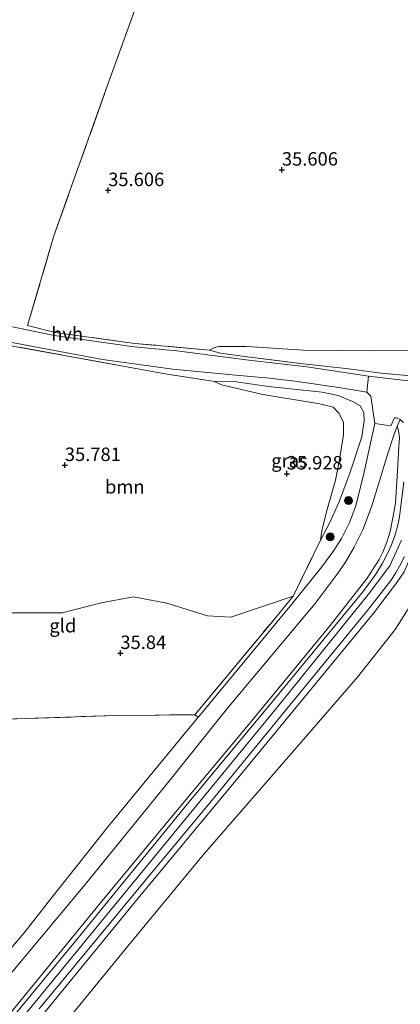
# Model space of a CAD drawing. Units: metres. Extents: x 179998 to 185244, y 331248 to 337501.
# Drawn here: x 180534 to 180605, y 333277 to 333460 of the extents above; entities that cross this region are included whole.
import ezdxf
from ezdxf.enums import TextEntityAlignment as Align

# ---------------------------------------------------------------- set-up
doc = ezdxf.new("R2010")
doc.units = ezdxf.units.M
doc.linetypes.add('IE-TERREINAFSCHEIDING', pattern=[10, 8, -2])
doc.layers.get('0').update_dxf_attribs({"lineweight": 25})
for name, color, linetype, lineweight in [('B-ME-GR-BOOM-GV-B6', 93, 'Continuous', 18), ('B-ME-GR-BOOM-S-B1', 93, 'Continuous', 18), ('B-ME-GW-KRUINLIJN-L-B1', 93, 'Continuous', 18), ('B-ME-GW-TEENLIJN-L-B1', 93, 'Continuous', 18), ('B-ME-IE-GRASLAND-GV-B6', 93, 'Continuous', 18), ('B-ME-IE-GRONDWERKLIJN-GROND_INGERICHT-GV-B6', 253, 'Continuous', 18), ('B-ME-IE-TERREINAFSCHEIDING-RASTERHEKWERK-L-B1', 8, 'IE-TERREINAFSCHEIDING', 18), ('B-ME-VH-VERH_SOORT-BITUMEN-GV-B6', 8, 'IE-TERREINAFSCHEIDING-NATUURLIJK-HOUTWAL', 18), ('B-ME-VH-VERH_SOORT-HALF_VERHARDING-GV-B6', 8, 'IE-TERREINAFSCHEIDING-NATUURLIJK-HOUTWAL', 18), ('B-ME-VH-VERH_SOORT-ONVERHARD-GV-B6', 8, 'Continuous', 18)]:
    doc.layers.add(name, color=color, linetype=linetype, lineweight=lineweight)
doc.layers.add('B-ME-GW-HOOGTEPUNT-S-B1', color=10, linetype='Continuous')
doc.styles.add('NLCS-ISO', font='NLCS-ISO.TTF')
doc.linetypes.add('IE-TERREINAFSCHEIDING-NATUURLIJK-HOUTWAL', pattern='A,7,-1.5,[67,NLCS.SHX,S=0.75,R=45,X=0,Y=0],-1.5,7,-1.5,[70,NLCS.SHX,S=0.75,R=0,X=0,Y=0],-1.5', length=20)

# ---------------------------------------------------------------- blocks, each defined once
blk = doc.blocks.new('hoogtepunt')
for p, q in [((-0.5, 0), (0.5, 0)), ((0, 0.5), (0, -0.5))]:
    blk.add_line(p, q)
blk = doc.blocks.new('boom')
h = blk.add_hatch(color=256)
edge = h.paths.add_edge_path()
edge.add_arc((0, 0), 0.75, 0, 360)
blk.add_circle((0, 0), 0.75)

msp = doc.modelspace()

# ---------------------------------------------------------------- linework, layer by layer
at = {"layer": 'B-ME-GR-BOOM-GV-B6'}
for points in [[(180514.802, 333402.892, 36.163), (180561.329, 333394.468, 36.217), (180570.111, 333393.126, 36.207)], [(180570.111, 333393.126, 36.207), (180571.405, 333392.465, 35.989), (180579.115, 333390.663, 36.042), (180589.703, 333388.953, 36.086), (180592.143, 333388.342, 36.217), (180593.211, 333387.199, 36.27), (180594.076, 333385.51, 36.304), (180594.047, 333383.17, 36.25), (180593.337, 333378.584, 36.12), (180592.609, 333374.754, 36.096), (180591.055, 333369.281, 36.188), (180590.045, 333365.423, 36.134), (180589.831, 333363.599, 36.265), (180584.718, 333353.165, 36.163), (180573.163, 333349.285, 36.134), (180568.783, 333349.524, 36.057), (180561.232, 333351.893, 36.173), (180555.053, 333353.083, 36.134), (180549.061, 333351.939, 36.163), (180541.787, 333350.114, 36.163), (180532.475, 333350.1, 36.173)], [(180538.371, 333269.014, 35.901), (180553.967, 333288.109, 35.915), (180568.077, 333305.174, 35.992), (180582.207, 333321.374, 36.031), (180596.693, 333338.102, 36.113), (180603.662, 333347.023, 36.147), (180605.893, 333350.521, 36.08), (180607.717, 333353.836, 36.022), (180609.486, 333357.604, 35.949), (180611.231, 333362.346, 35.857), (180612.695, 333367.969, 35.838), (180613.508, 333375.395, 35.891), (180614.064, 333379.198, 35.891), (180614.879, 333381.275, 35.901), (180615.571, 333382.18, 35.91), (180616.877, 333382.797, 35.92), (180618.489, 333383.27, 35.93), (180620.481, 333383.298, 35.93), (180631.51, 333380.423, 35.809)]]:
    msp.add_polyline3d(points, dxfattribs=at)
at = {"layer": 'B-ME-GW-KRUINLIJN-L-B1'}
for points in [[(180570.111, 333393.126, 36.207), (180573.337, 333393.162, 36.449), (180580.139, 333392.16, 36.86), (180590.083, 333391.128, 37.543), (180593.087, 333390.466, 37.645), (180595.778, 333389.363, 37.916), (180597.183, 333388.596, 37.974), (180597.885, 333387.358, 37.969), (180597.945, 333385.778, 37.887), (180597.456, 333382.8, 37.432), (180595.241, 333376.032, 36.943), (180593.187, 333370.633, 36.676), (180591.546, 333366.911, 36.473), (180589.831, 333363.599, 36.265)], [(180650.808, 333379.906, 37.814), (180632.49, 333385.084, 38.163), (180625.579, 333386.469, 38.211), (180622.252, 333387.015, 38.163), (180618.588, 333387.184, 38.153), (180616.795, 333387.01, 38.148), (180614.178, 333385.992, 38.143), (180612.623, 333384.958, 38.129), (180611.189, 333383.385, 38.075), (180610.017, 333380.888, 38.037), (180609.469, 333379.38, 38.022), (180608.912, 333373.866, 38.08), (180608.756, 333369.661, 38.051), (180607.915, 333365.136, 37.998), (180607.204, 333362.368, 38.012), (180606.497, 333360.294, 38.056), (180605.348, 333357.732, 38.046), (180603.989, 333355.749, 38.012), (180599.753, 333350.145, 38.042), (180574.965, 333320.018, 37.988), (180555.891, 333297.048, 37.969), (180536.027, 333272.738, 37.964)], [(180469.5, 333200.012, 38.04), (180485.09, 333218.522, 38.088), (180495.493, 333231.338, 38.016), (180508.995, 333247.566, 37.997), (180522.934, 333264.497, 37.977), (180534.771, 333278.886, 37.987), (180549.255, 333296.524, 38.059), (180562.312, 333312.373, 38.103), (180576.656, 333329.596, 38.108), (180591.604, 333347.765, 38.118), (180598.447, 333356.53, 38.166), (180600.678, 333360.028, 38.156), (180601.403, 333361.346, 38.156), (180602.115, 333363.204, 38.156), (180602.737, 333365.211, 38.127), (180603.337, 333368.085, 38.113), (180603.712, 333370.476, 38.088), (180604.083, 333376.505, 38.156), (180604.383, 333381.017, 38.2), (180604.495, 333382.622, 38.156), (180604.287, 333384.003, 38.064), (180604.029, 333384.819, 37.992)], [(180604.848, 333363.621, 38.135), (180602.714, 333358.848, 38.144), (180598.73, 333353.552, 38.154), (180581.625, 333332.385, 38.125), (180548.62, 333292.159, 38.164), (180511.368, 333246.762, 38.028)]]:
    msp.add_polyline3d(points, dxfattribs=at)
at = {"layer": 'B-ME-GW-TEENLIJN-L-B1'}
for points in [[(180663.943, 333414.147, 37.504), (180663.851, 333413.495, 37.756), (180662.963, 333411.719, 37.708), (180661.267, 333409.36, 37.64), (180659.573, 333407.803, 37.267), (180657.253, 333406.165, 37.015), (180653.639, 333402.568, 36.962), (180650.828, 333399.77, 36.86), (180648.13, 333397.668, 36.735), (180644.622, 333395.892, 36.764), (180642.003, 333394.983, 36.599), (180639.35, 333394.571, 36.434), (180636.634, 333394.937, 36.265), (180634.039, 333395.674, 36.004), (180630.581, 333396.282, 35.907), (180625.994, 333396.992, 35.815), (180619.601, 333398.068, 35.795), (180608.774, 333398.927, 35.999), (180599.878, 333398.773, 36.139), (180586.642, 333398.944, 36.265), (180576.058, 333399.636, 36.207), (180570.905, 333399.595, 36.105), (180570.001, 333399.378, 36.125), (180569.146, 333398.924, 36.231)], [(180589.831, 333363.599, 36.265), (180590.045, 333365.423, 36.134), (180591.055, 333369.281, 36.188), (180592.609, 333374.754, 36.096), (180593.337, 333378.584, 36.12), (180594.047, 333383.17, 36.25), (180594.076, 333385.51, 36.304), (180593.211, 333387.199, 36.27), (180592.143, 333388.342, 36.217), (180589.703, 333388.953, 36.086), (180579.115, 333390.663, 36.042), (180571.405, 333392.465, 35.989), (180570.111, 333393.126, 36.207)], [(180604.029, 333384.819, 37.992), (180603.443, 333383.116, 37.895), (180602.253, 333379.556, 37.658), (180600.833, 333374.822, 37.227), (180599.268, 333369.782, 36.849), (180597.684, 333365.498, 36.573), (180596.031, 333362.317, 36.438), (180594.433, 333359.485, 36.317), (180592.928, 333357.304, 36.21), (180588.818, 333351.853, 36.109), (180572.495, 333332.351, 35.842), (180561.613, 333318.744, 35.963), (180546.04, 333299.585, 36.007), (180529.444, 333279.73, 35.954), (180513.909, 333260.767, 35.809), (180496.279, 333239.846, 35.562), (180471.172, 333209.495, 35.6), (180464.887, 333201.804, 35.809)], [(180477.813, 333195.735, 35.76), (180490.442, 333211.356, 35.838), (180504.631, 333228.705, 35.731), (180513.426, 333239.122, 35.896), (180524.683, 333252.392, 35.828), (180538.371, 333269.014, 35.901), (180553.967, 333288.109, 35.915), (180568.077, 333305.174, 35.992), (180582.207, 333321.374, 36.031), (180596.693, 333338.102, 36.113), (180603.662, 333347.023, 36.147), (180605.893, 333350.521, 36.08), (180607.717, 333353.836, 36.022), (180609.486, 333357.604, 35.949), (180611.231, 333362.346, 35.857), (180612.695, 333367.969, 35.838), (180613.508, 333375.395, 35.891), (180614.064, 333379.198, 35.891), (180614.879, 333381.275, 35.901), (180615.571, 333382.18, 35.91), (180616.877, 333382.797, 35.92), (180618.489, 333383.27, 35.93), (180620.481, 333383.298, 35.93), (180631.51, 333380.423, 35.809)]]:
    msp.add_polyline3d(points, dxfattribs=at)
at = {"layer": 'B-ME-IE-GRASLAND-GV-B6'}
for points in [[(180598.417, 333391.09, 38.069), (180599.15, 333390.372, 38.055), (180599.924, 333385.302, 37.963), (180597.802, 333375.657, 37.116), (180596.279, 333369.794, 36.733), (180595.182, 333366.887, 36.607), (180593.718, 333363.884, 36.443), (180592.3, 333361.662, 36.356), (180590.036, 333358.661, 36.264), (180584.428, 333351.615, 36.201), (180567.269, 333330.902, 35.896), (180567.095, 333330.691, 35.896), (180566.465, 333331.147, 35.994), (180580.87, 333348.501, 35.97), (180584.718, 333353.165, 36.163), (180589.831, 333363.599, 36.265), (180591.546, 333366.911, 36.473), (180593.187, 333370.633, 36.676), (180595.241, 333376.032, 36.943), (180597.456, 333382.8, 37.432), (180597.945, 333385.778, 37.887), (180597.885, 333387.358, 37.969), (180597.183, 333388.596, 37.974), (180595.778, 333389.363, 37.916), (180593.087, 333390.466, 37.645), (180590.083, 333391.128, 37.543), (180580.139, 333392.16, 36.86), (180573.337, 333393.162, 36.449), (180570.111, 333393.126, 36.207), (180561.329, 333394.468, 36.217), (180514.802, 333402.892, 36.163)], [(180530.466, 333400.696, 36.239), (180549.305, 333397.198, 36.191), (180562.364, 333395.398, 36.225), (180573.413, 333394.328, 36.38), (180580.336, 333393.698, 36.539), (180585.049, 333393.143, 36.961), (180593.22, 333391.98, 37.633), (180598.417, 333391.09, 38.069)], [(180589.831, 333363.599, 36.265), (180590.045, 333365.423, 36.134), (180591.055, 333369.281, 36.188), (180592.609, 333374.754, 36.096), (180593.337, 333378.584, 36.12), (180594.047, 333383.17, 36.25), (180594.076, 333385.51, 36.304), (180593.211, 333387.199, 36.27), (180592.143, 333388.342, 36.217), (180589.703, 333388.953, 36.086), (180579.115, 333390.663, 36.042), (180571.405, 333392.465, 35.989), (180570.111, 333393.126, 36.207), (180573.337, 333393.162, 36.449), (180580.139, 333392.16, 36.86), (180590.083, 333391.128, 37.543), (180593.087, 333390.466, 37.645), (180595.778, 333389.363, 37.916), (180597.183, 333388.596, 37.974), (180597.885, 333387.358, 37.969), (180597.945, 333385.778, 37.887), (180597.456, 333382.8, 37.432), (180595.241, 333376.032, 36.943), (180593.187, 333370.633, 36.676), (180591.546, 333366.911, 36.473), (180589.831, 333363.599, 36.265)], [(180536.027, 333272.738, 37.964), (180555.891, 333297.048, 37.969), (180574.965, 333320.018, 37.988), (180599.753, 333350.145, 38.042), (180603.989, 333355.749, 38.012), (180605.348, 333357.732, 38.046), (180606.497, 333360.294, 38.056), (180607.204, 333362.368, 38.012), (180607.915, 333365.136, 37.998), (180608.756, 333369.661, 38.051), (180608.912, 333373.866, 38.08), (180609.469, 333379.38, 38.022), (180610.017, 333380.888, 38.037), (180611.189, 333383.385, 38.075), (180612.623, 333384.958, 38.129), (180614.178, 333385.992, 38.143), (180616.795, 333387.01, 38.148), (180618.588, 333387.184, 38.153), (180622.252, 333387.015, 38.163), (180625.579, 333386.469, 38.211), (180632.49, 333385.084, 38.163), (180650.808, 333379.906, 37.814)], [(180522.934, 333264.497, 37.977), (180534.771, 333278.886, 37.987), (180549.255, 333296.524, 38.059), (180562.312, 333312.373, 38.103), (180576.656, 333329.596, 38.108), (180591.604, 333347.765, 38.118), (180598.447, 333356.53, 38.166), (180600.678, 333360.028, 38.156), (180601.403, 333361.346, 38.156), (180602.115, 333363.204, 38.156), (180602.737, 333365.211, 38.127), (180603.337, 333368.085, 38.113), (180603.712, 333370.476, 38.088), (180604.083, 333376.505, 38.156), (180604.383, 333381.017, 38.2), (180604.495, 333382.622, 38.156), (180604.287, 333384.003, 38.064), (180604.029, 333384.819, 37.992), (180604.605, 333386.046, 38.045), (180605.247, 333385.477, 38.059)], [(180529.444, 333279.73, 35.954), (180546.04, 333299.585, 36.007), (180561.613, 333318.744, 35.963), (180572.495, 333332.351, 35.842), (180588.818, 333351.853, 36.109), (180592.928, 333357.304, 36.21), (180594.433, 333359.485, 36.317), (180596.031, 333362.317, 36.438), (180597.684, 333365.498, 36.573), (180599.268, 333369.782, 36.849), (180600.833, 333374.822, 37.227), (180602.253, 333379.556, 37.658), (180603.443, 333383.116, 37.895), (180604.029, 333384.819, 37.992), (180604.287, 333384.003, 38.064), (180604.495, 333382.622, 38.156), (180604.383, 333381.017, 38.2), (180604.083, 333376.505, 38.156), (180603.712, 333370.476, 38.088), (180603.337, 333368.085, 38.113), (180602.737, 333365.211, 38.127), (180602.115, 333363.204, 38.156), (180601.403, 333361.346, 38.156), (180600.678, 333360.028, 38.156), (180598.447, 333356.53, 38.166), (180591.604, 333347.765, 38.118), (180576.656, 333329.596, 38.108), (180562.312, 333312.373, 38.103), (180549.255, 333296.524, 38.059), (180534.771, 333278.886, 37.987), (180522.934, 333264.497, 37.977)], [(180605.259, 333374.455, 38.171), (180604.489, 333367.918, 38.113), (180604.158, 333366.416, 38.113), (180603.645, 333364.411, 38.108), (180603.015, 333362.728, 38.074), (180602.274, 333361.15, 38.05), (180601.302, 333359.308, 38.045), (180600.075, 333357.263, 38.04), (180598.986, 333355.742, 38.04), (180597.391, 333353.711, 38.064), (180581.791, 333334.725, 38.084), (180565.072, 333314.606, 38.108), (180543.97, 333288.685, 38.011), (180527.169, 333268.391, 38.016)], [(180537.537, 333276.464, 37.997), (180557.26, 333300.36, 38.03), (180570.152, 333315.858, 38.026), (180583.563, 333332.235, 38.035), (180598.741, 333350.777, 38.074), (180602.897, 333356.099, 38.074), (180603.792, 333357.55, 38.079), (180604.477, 333358.78, 38.074), (180605.408, 333360.535, 38.074)], [(180605.348, 333357.732, 38.046), (180603.989, 333355.749, 38.012), (180599.753, 333350.145, 38.042), (180574.965, 333320.018, 37.988), (180555.891, 333297.048, 37.969), (180536.027, 333272.738, 37.964)], [(180605.893, 333350.521, 36.08), (180603.662, 333347.023, 36.147), (180596.693, 333338.102, 36.113), (180582.207, 333321.374, 36.031), (180568.077, 333305.174, 35.992), (180553.967, 333288.109, 35.915), (180538.371, 333269.014, 35.901)]]:
    msp.add_polyline3d(points, dxfattribs=at)
at = {"layer": 'B-ME-IE-GRONDWERKLIJN-GROND_INGERICHT-GV-B6'}
for points in [[(180561.345, 333479.005, 35.883), (180550.239, 333448.177, 35.979), (180540.254, 333420.191, 36.067), (180535.36, 333403.504, 36.212), (180540.46, 333402.179, 36.26), (180555.299, 333400.185, 36.246), (180569.146, 333398.924, 36.231), (180571.239, 333398.369, 36.425), (180575.758, 333397.745, 36.575), (180586.011, 333396.46, 37.044), (180595.045, 333395.427, 37.877), (180601.041, 333394.644, 38.167), (180612.066, 333393.638, 38.177)], [(180608.774, 333398.927, 35.999), (180599.878, 333398.773, 36.139), (180586.642, 333398.944, 36.265), (180576.058, 333399.636, 36.207), (180570.905, 333399.595, 36.105), (180570.001, 333399.378, 36.125), (180569.146, 333398.924, 36.231), (180555.299, 333400.185, 36.246), (180540.46, 333402.179, 36.26), (180535.36, 333403.504, 36.212), (180540.254, 333420.191, 36.067), (180550.239, 333448.177, 35.979), (180561.345, 333479.005, 35.883)], [(180460.795, 333418.391, 36.216), (180463.728, 333417.12, 36.182), (180476.129, 333413.009, 36.143), (180492.357, 333408.277, 35.964), (180494.06, 333407.691, 35.94), (180494.844, 333406.628, 35.959), (180495.382, 333405.038, 35.969), (180495.558, 333404.047, 35.974), (180495.831, 333403.49, 36.027), (180496.163, 333398.274, 36.154), (180496.258, 333380.368, 36.071), (180496.397, 333354.581, 35.941), (180496.264, 333329.241, 35.805), (180525.346, 333330.132, 35.936), (180551.743, 333331, 35.95), (180566.465, 333331.147, 35.994), (180567.095, 333330.691, 35.896), (180550.364, 333310.389, 35.944), (180539.899, 333297.155, 35.902), (180534.699, 333290.578, 35.881), (180513.84, 333266.2, 35.77)], [(180612.545, 333392.478, 38.253), (180598.711, 333394.108, 38.108), (180587.257, 333395.796, 37.106), (180576.507, 333397.046, 36.506), (180563.103, 333398.794, 36.23), (180555.18, 333399.573, 36.215), (180540.274, 333401.653, 36.293), (180521.468, 333405.563, 36.38)], [(180612.066, 333393.638, 38.177), (180601.041, 333394.644, 38.167), (180595.045, 333395.427, 37.877), (180586.011, 333396.46, 37.044), (180575.758, 333397.745, 36.575), (180571.239, 333398.369, 36.425), (180569.146, 333398.924, 36.231), (180570.001, 333399.378, 36.125), (180570.905, 333399.595, 36.105), (180576.058, 333399.636, 36.207), (180586.642, 333398.944, 36.265), (180599.878, 333398.773, 36.139), (180608.774, 333398.927, 35.999)], [(180584.718, 333353.165, 36.163), (180580.87, 333348.501, 35.97), (180566.465, 333331.147, 35.994), (180551.743, 333331, 35.95), (180525.346, 333330.132, 35.936), (180496.264, 333329.241, 35.805), (180496.397, 333354.581, 35.941), (180501.708, 333356.098, 36.134), (180504.351, 333356.033, 36.173), (180508.552, 333354.274, 36.241), (180513.737, 333353.016, 36.241), (180532.475, 333350.1, 36.173), (180541.787, 333350.114, 36.163), (180549.061, 333351.939, 36.163), (180555.053, 333353.083, 36.134), (180561.232, 333351.893, 36.173), (180568.783, 333349.524, 36.057), (180573.163, 333349.285, 36.134), (180584.718, 333353.165, 36.163)]]:
    msp.add_polyline3d(points, dxfattribs=at)
at = {"layer": 'B-ME-IE-TERREINAFSCHEIDING-RASTERHEKWERK-L-B1'}
for points in [[(180569.146, 333398.924, 36.231), (180555.299, 333400.185, 36.246), (180540.46, 333402.179, 36.26), (180535.36, 333403.504, 36.212), (180540.254, 333420.191, 36.067), (180550.239, 333448.177, 35.979), (180561.345, 333479.005, 35.883), (180569.062, 333500.46, 35.787)], [(180570.111, 333393.126, 36.207), (180561.329, 333394.468, 36.217), (180514.802, 333402.892, 36.163), (180496.82, 333407.645, 36.333), (180496.34, 333405.143, 36.236), (180496.163, 333398.274, 36.154), (180496.258, 333380.368, 36.071), (180496.397, 333354.581, 35.941), (180496.264, 333329.241, 35.805), (180525.346, 333330.132, 35.936), (180551.743, 333331, 35.95), (180566.465, 333331.147, 35.994), (180580.87, 333348.501, 35.97), (180584.718, 333353.165, 36.163), (180589.831, 333363.599, 36.265)], [(180569.146, 333398.924, 36.231), (180571.239, 333398.369, 36.425), (180575.758, 333397.745, 36.575), (180586.011, 333396.46, 37.044), (180595.045, 333395.427, 37.877), (180601.041, 333394.644, 38.167), (180612.066, 333393.638, 38.177)]]:
    msp.add_polyline3d(points, dxfattribs=at)
at = {"layer": 'B-ME-VH-VERH_SOORT-BITUMEN-GV-B6'}
for points in [[(180605.247, 333385.477, 38.059), (180604.605, 333386.046, 38.045), (180603.948, 333386.355, 38.026), (180603.579, 333386.367, 37.997), (180602.88, 333384.877, 38.001), (180599.924, 333385.302, 37.963), (180599.15, 333390.372, 38.055), (180598.417, 333391.09, 38.069), (180598.711, 333394.108, 38.108), (180612.545, 333392.478, 38.253)], [(180527.169, 333268.391, 38.016), (180543.97, 333288.685, 38.011), (180565.072, 333314.606, 38.108), (180581.791, 333334.725, 38.084), (180597.391, 333353.711, 38.064), (180598.986, 333355.742, 38.04), (180600.075, 333357.263, 38.04), (180601.302, 333359.308, 38.045), (180602.274, 333361.15, 38.05), (180603.015, 333362.728, 38.074), (180603.645, 333364.411, 38.108), (180604.158, 333366.416, 38.113), (180604.489, 333367.918, 38.113), (180605.259, 333374.455, 38.171)], [(180605.408, 333360.535, 38.074), (180604.477, 333358.78, 38.074), (180603.792, 333357.55, 38.079), (180602.897, 333356.099, 38.074), (180598.741, 333350.777, 38.074), (180583.563, 333332.235, 38.035), (180570.152, 333315.858, 38.026), (180557.26, 333300.36, 38.03), (180537.537, 333276.464, 37.997)]]:
    msp.add_polyline3d(points, dxfattribs=at)
at = {"layer": 'B-ME-VH-VERH_SOORT-HALF_VERHARDING-GV-B6'}
msp.add_polyline3d([(180598.711, 333394.108, 38.108), (180598.417, 333391.09, 38.069), (180593.22, 333391.98, 37.633), (180585.049, 333393.143, 36.961), (180580.336, 333393.698, 36.539), (180573.413, 333394.328, 36.38), (180562.364, 333395.398, 36.225), (180549.305, 333397.198, 36.191), (180530.466, 333400.696, 36.239), (180508.547, 333405.266, 36.239), (180489.663, 333410.603, 36.414), (180471.719, 333415.553, 36.404), (180458.806, 333419.774, 36.297), (180461.006, 333422.341, 36.361), (180480.256, 333416.196, 36.38), (180498.636, 333411.15, 36.409), (180521.468, 333405.563, 36.38), (180540.274, 333401.653, 36.293), (180555.18, 333399.573, 36.215), (180563.103, 333398.794, 36.23), (180576.507, 333397.046, 36.506), (180587.257, 333395.796, 37.106), (180598.711, 333394.108, 38.108)], dxfattribs=at)
at = {"layer": 'B-ME-VH-VERH_SOORT-ONVERHARD-GV-B6'}
for points in [[(180604.605, 333386.046, 38.045), (180604.029, 333384.819, 37.992), (180603.443, 333383.116, 37.895), (180602.253, 333379.556, 37.658), (180600.833, 333374.822, 37.227), (180599.268, 333369.782, 36.849), (180597.684, 333365.498, 36.573), (180596.031, 333362.317, 36.438), (180594.433, 333359.485, 36.317), (180592.928, 333357.304, 36.21), (180588.818, 333351.853, 36.109), (180572.495, 333332.351, 35.842), (180561.613, 333318.744, 35.963), (180546.04, 333299.585, 36.007), (180529.444, 333279.73, 35.954), (180513.909, 333260.767, 35.809), (180496.279, 333239.846, 35.562), (180467.142, 333204.952, 35.615), (180452.718, 333187.492, 35.789), (180437.004, 333168.235, 35.755), (180423.646, 333151.768, 35.828)], [(180513.84, 333266.2, 35.77), (180534.699, 333290.578, 35.881), (180539.899, 333297.155, 35.902), (180550.364, 333310.389, 35.944), (180567.095, 333330.691, 35.896), (180567.269, 333330.902, 35.896), (180584.428, 333351.615, 36.201), (180590.036, 333358.661, 36.264), (180592.3, 333361.662, 36.356), (180593.718, 333363.884, 36.443), (180595.182, 333366.887, 36.607), (180596.279, 333369.794, 36.733), (180597.802, 333375.657, 37.116), (180599.924, 333385.302, 37.963), (180602.88, 333384.877, 38.001), (180603.579, 333386.367, 37.997), (180603.948, 333386.355, 38.026), (180604.605, 333386.046, 38.045)]]:
    msp.add_polyline3d(points, dxfattribs=at)

# ---------------------------------------------------------------- block references
at = {"layer": 'B-ME-GR-BOOM-S-B1', "rotation": 90}
for p in [(180594.998, 333370.959, 36.57), (180591.613, 333364.206, 36.425)]:
    msp.add_blockref('boom', p, dxfattribs=at)
at = {"layer": 'B-ME-GW-HOOGTEPUNT-S-B1', "rotation": 90}
for p in [(180582.63, 333432.455, 35.606), (180582.63, 333432.455, 35.606), (180550.344, 333428.642, 35.606), (180550.344, 333428.642, 35.606), (180542.288, 333377.531, 35.781), (180542.288, 333377.531, 35.781), (180583.523, 333375.963, 35.928), (180583.523, 333375.963, 35.928), (180552.608, 333342.586, 35.84), (180552.608, 333342.586, 35.84)]:
    msp.add_blockref('hoogtepunt', p, dxfattribs=at)

# ---------------------------------------------------------------- texts
at = {"layer": 'B-ME-GR-BOOM-GV-B6', "ltscale": 0.2, "style": 'NLCS-ISO'}
msp.add_text('bmn', height=2.5, dxfattribs=at).set_placement((180553.4402, 333373.5179), align=Align.MIDDLE_CENTER)
at = {"layer": 'B-ME-GW-HOOGTEPUNT-S-B1', "ltscale": 0.2, "style": 'NLCS-ISO'}
for s, p in [('35.606', (180582.63, 333432.455, 35.606)), ('35.606', (180582.63, 333432.455, 35.606)), ('35.606', (180550.344, 333428.642, 35.606)), ('35.606', (180550.344, 333428.642, 35.606)), ('35.781', (180542.288, 333377.531, 35.781)), ('35.781', (180542.288, 333377.531, 35.781)), ('35.928', (180583.523, 333375.963, 35.928)), ('35.928', (180583.523, 333375.963, 35.928)), ('35.84', (180552.608, 333342.586, 35.84)), ('35.84', (180552.608, 333342.586, 35.84))]:
    msp.add_text(s, height=2.5, dxfattribs=at).set_placement(p, align=Align.BOTTOM_LEFT)
at = {"layer": 'B-ME-IE-GRASLAND-GV-B6', "ltscale": 0.2, "style": 'NLCS-ISO'}
msp.add_text('gras', height=2.5, dxfattribs=at).set_placement((180584.028, 333378.3805), align=Align.MIDDLE_CENTER)
at = {"layer": 'B-ME-IE-GRONDWERKLIJN-GROND_INGERICHT-GV-B6', "ltscale": 0.2, "style": 'NLCS-ISO'}
msp.add_text('gld', height=2.5, dxfattribs=at).set_placement((180541.917, 333347.6995), align=Align.MIDDLE_CENTER)
at = {"layer": 'B-ME-VH-VERH_SOORT-HALF_VERHARDING-GV-B6', "ltscale": 0.2, "style": 'NLCS-ISO'}
msp.add_text('hvh', height=2.5, dxfattribs=at).set_placement((180542.7137, 333401.9589), align=Align.MIDDLE_CENTER)

doc.saveas('drawing.dxf')
